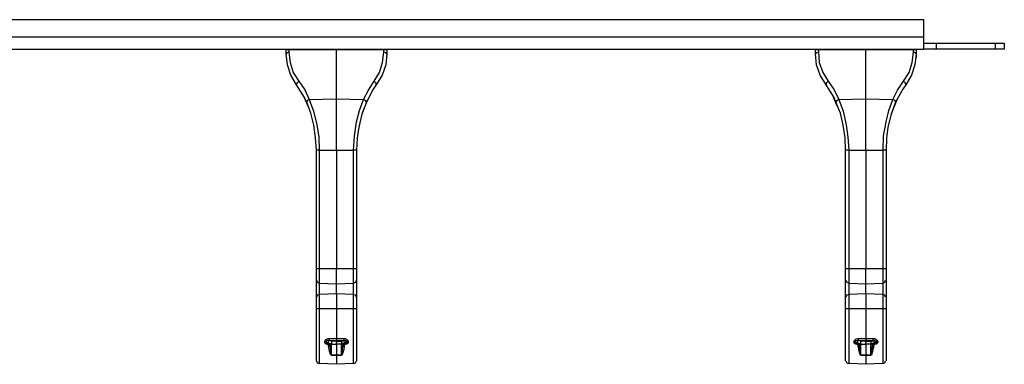
# Model space of a CAD drawing. Extents: x -4.4 to 14.6, y 2.9 to 15.9.
# Drawn here: x 4.8 to 14.6, y 12.5 to 15.9 of the extents above; entities that cross this region are included whole.
import ezdxf

# ---------------------------------------------------------------- set-up
doc = ezdxf.new("R2010")
doc.units = 0
doc.header["$MEASUREMENT"] = 0
doc.layers.add('3', color=3, linetype='CONTINUOUS')

msp = doc.modelspace()

# ---------------------------------------------------------------- linework, layer by layer
at = {"layer": '3'}
for p, q in [((13.7814, 15.9021), (-3.6163, 15.9021)), ((13.7814, 15.7289), (13.7814, 15.9021)), ((13.7814, 15.7289), (-3.6163, 15.7289)), ((13.7814, 15.6699), (13.7814, 15.7289)), ((13.7814, 15.6266), (13.7814, 15.6699)), ((13.7814, 15.6699), (13.8011, 15.6699)), ((13.7814, 15.6108), (13.7814, 15.6266)), ((13.8011, 15.6699), (13.8404, 15.6699)), ((13.8404, 15.6699), (13.8837, 15.6699)), ((13.8837, 15.6699), (13.9034, 15.6699)), ((13.9034, 15.6699), (13.9034, 15.6108)), ((13.9034, 15.6699), (14.494, 15.6699)), ((14.494, 15.6108), (14.494, 15.6699)), ((14.494, 15.6699), (14.557, 15.6699)), ((14.557, 15.6699), (14.5806, 15.6699)), ((14.5806, 15.6699), (14.5806, 15.6108)), ((-3.6163, 15.6108), (13.7814, 15.6108)), ((7.4585, 15.5636), (7.4585, 15.6069)), ((7.4585, 15.6069), (7.4664, 15.6069)), ((7.4664, 15.5714), (7.4585, 15.5636)), ((7.4704, 15.4533), (7.4585, 15.5636)), ((7.4664, 15.6069), (7.4861, 15.6069)), ((7.4861, 15.5793), (7.4664, 15.5714)), ((7.4861, 15.6069), (7.9585, 15.6069)), ((7.4861, 15.6069), (7.4861, 15.5793)), ((7.4861, 15.5793), (7.4979, 15.4769)), ((7.6987, 15.6069), (7.7026, 15.6108)), ((7.9507, 15.6108), (7.9507, 15.6069)), ((7.9585, 15.6069), (8.427, 15.6069)), ((7.9585, 15.1147), (7.9585, 15.6069)), ((7.9625, 15.6069), (7.9625, 15.6108)), ((8.2144, 15.6108), (8.2144, 15.6069)), ((8.4152, 15.4769), (8.427, 15.5793)), ((8.427, 15.6069), (8.4507, 15.6069)), ((8.427, 15.5793), (8.427, 15.6069)), ((8.4507, 15.5714), (8.427, 15.5793)), ((8.4585, 15.5636), (8.4467, 15.4533)), ((8.4507, 15.6069), (8.4585, 15.6069)), ((8.4585, 15.5636), (8.4507, 15.5714)), ((8.4585, 15.5439), (8.4546, 15.5321)), ((8.4546, 15.5321), (8.4546, 15.5242)), ((8.4585, 15.6069), (8.4585, 15.5636)), ((8.4585, 15.5557), (8.4585, 15.5517)), ((8.4585, 15.5517), (8.4585, 15.5439)), ((12.7066, 15.5636), (12.7066, 15.6069)), ((12.7066, 15.6069), (12.7144, 15.6069)), ((12.7144, 15.5714), (12.7066, 15.5636)), ((12.7184, 15.4533), (12.7066, 15.5636)), ((12.7144, 15.6069), (12.7381, 15.6069)), ((12.7381, 15.5793), (12.7144, 15.5714)), ((12.7381, 15.6069), (13.2066, 15.6069)), ((12.7381, 15.6069), (12.7381, 15.5793)), ((12.7381, 15.5793), (12.7459, 15.4769)), ((12.9507, 15.6069), (12.9507, 15.6108)), ((13.2026, 15.6108), (13.2026, 15.6069)), ((13.2066, 15.6069), (13.679, 15.6069)), ((13.2066, 15.1147), (13.2066, 15.6069)), ((13.2105, 15.6069), (13.2105, 15.6108)), ((13.4625, 15.6108), (13.4664, 15.6069)), ((13.6672, 15.4769), (13.679, 15.5793)), ((13.679, 15.6069), (13.6987, 15.6069)), ((13.679, 15.5793), (13.679, 15.6069)), ((13.6987, 15.5714), (13.679, 15.5793)), ((13.7066, 15.5636), (13.6948, 15.4533)), ((13.6987, 15.6069), (13.7066, 15.6069)), ((13.7066, 15.5636), (13.6987, 15.5714)), ((13.7066, 15.6069), (13.7066, 15.5636)), ((13.7066, 15.5557), (13.7066, 15.5517)), ((13.7066, 15.5517), (13.7066, 15.5439)), ((13.7066, 15.5439), (13.7066, 15.5321)), ((13.7066, 15.5321), (13.7066, 15.5242)), ((13.8011, 15.6108), (13.7814, 15.6108)), ((13.8404, 15.6108), (13.8011, 15.6108)), ((13.8837, 15.6108), (13.8404, 15.6108)), ((13.9034, 15.6108), (13.8837, 15.6108)), ((14.494, 15.6108), (13.9034, 15.6108)), ((14.557, 15.6108), (14.494, 15.6108)), ((14.5806, 15.6108), (14.557, 15.6108)), ((7.5058, 15.351), (7.4704, 15.4533)), ((7.4979, 15.4769), (7.5294, 15.3785)), ((8.3837, 15.3785), (8.4152, 15.4769)), ((8.4467, 15.4533), (8.4113, 15.351)), ((12.7538, 15.351), (12.7184, 15.4533)), ((12.7459, 15.4769), (12.7814, 15.3785)), ((13.6357, 15.3785), (13.6672, 15.4769)), ((13.6948, 15.4533), (13.6593, 15.351)), ((7.5609, 15.2565), (7.5058, 15.351)), ((7.5294, 15.3785), (7.5845, 15.2919)), ((8.3326, 15.2919), (8.3837, 15.3785)), ((8.4113, 15.351), (8.3522, 15.2565)), ((12.8129, 15.2565), (12.7538, 15.351)), ((12.7814, 15.3785), (12.8326, 15.2919)), ((13.5806, 15.2919), (13.6357, 15.3785)), ((13.6593, 15.351), (13.6042, 15.2565)), ((7.5648, 15.2722), (7.5609, 15.2565)), ((7.6396, 15.1305), (7.5609, 15.2565)), ((7.5845, 15.2919), (7.5648, 15.2722)), ((7.5845, 15.2919), (7.6436, 15.2053)), ((8.2735, 15.2014), (8.3326, 15.2919)), ((8.3522, 15.2565), (8.3207, 15.2132)), ((8.3522, 15.2722), (8.3326, 15.2919)), ((8.3522, 15.2565), (8.3522, 15.2722)), ((12.8326, 15.2919), (12.8129, 15.2722)), ((12.8129, 15.2722), (12.8129, 15.2565)), ((12.8916, 15.1305), (12.8129, 15.2565)), ((12.8326, 15.2919), (12.8916, 15.2053)), ((13.5215, 15.2014), (13.5806, 15.2919)), ((13.6042, 15.2565), (13.5727, 15.2132)), ((13.6003, 15.2722), (13.5806, 15.2919)), ((13.6042, 15.2565), (13.6003, 15.2722)), ((7.6436, 15.2053), (7.6869, 15.1108)), ((8.2263, 15.1108), (8.2735, 15.2014)), ((8.3207, 15.2132), (8.2538, 15.0832)), ((12.8916, 15.2053), (12.9389, 15.1108)), ((13.4743, 15.1108), (13.5215, 15.2014)), ((13.5727, 15.2132), (13.5018, 15.0832)), ((7.6751, 15.0439), (7.6357, 15.1344)), ((7.6633, 15.0832), (7.6396, 15.1305)), ((7.6672, 15.099), (7.6633, 15.0832)), ((7.7026, 14.973), (7.6633, 15.0832)), ((7.6869, 15.1108), (7.6672, 15.099)), ((7.6869, 15.1108), (7.9585, 15.1147)), ((7.6869, 15.1108), (7.7302, 14.9927)), ((7.9585, 15.1147), (8.2263, 15.1108)), ((7.9585, 14.8706), (7.9585, 15.1147)), ((8.1869, 15.0006), (8.2263, 15.1108)), ((8.2656, 15.1069), (8.2105, 14.9691)), ((8.2538, 15.0832), (8.2105, 14.9651)), ((8.2459, 15.099), (8.2263, 15.1108)), ((8.2538, 15.0832), (8.2459, 15.099)), ((12.9231, 15.0439), (12.8877, 15.1344)), ((12.9113, 15.0832), (12.8916, 15.1305)), ((12.9192, 15.099), (12.9113, 15.0832)), ((12.9546, 14.973), (12.9113, 15.0832)), ((12.9389, 15.1108), (12.9192, 15.099)), ((12.9389, 15.1108), (13.2066, 15.1147)), ((12.9389, 15.1108), (12.9822, 14.9927)), ((13.2066, 15.1147), (13.4743, 15.1108)), ((13.2066, 14.8706), (13.2066, 15.1147)), ((13.4349, 15.0006), (13.4743, 15.1108)), ((13.5137, 15.1069), (13.4585, 14.9691)), ((13.5018, 15.0832), (13.4585, 14.9651)), ((13.4979, 15.099), (13.4743, 15.1108)), ((13.5018, 15.0832), (13.4979, 15.099)), ((7.7341, 14.8549), (7.7026, 14.973)), ((7.7302, 14.9927), (7.7617, 14.8588)), ((8.1554, 14.8864), (8.1869, 15.0006)), ((8.2105, 14.9651), (8.179, 14.8352)), ((12.9822, 14.8549), (12.9546, 14.973)), ((12.9822, 14.9927), (13.0137, 14.8588)), ((13.4074, 14.8864), (13.4349, 15.0006)), ((13.4585, 14.9651), (13.427, 14.8352)), ((7.7499, 14.7289), (7.7341, 14.8549)), ((7.7617, 14.8588), (7.7814, 14.7368)), ((7.9585, 14.6069), (7.9585, 14.8706)), ((8.1357, 14.7447), (8.1554, 14.8864)), ((13.0018, 14.7289), (12.9822, 14.8549)), ((13.0137, 14.8588), (13.0294, 14.7368)), ((13.2066, 14.6069), (13.2066, 14.8706)), ((13.3837, 14.7447), (13.4074, 14.8864)), ((8.179, 14.8352), (8.1633, 14.725)), ((13.427, 14.8352), (13.4113, 14.725)), ((7.7578, 14.6069), (7.7499, 14.7289)), ((7.7814, 14.7368), (7.7853, 14.6069)), ((8.1278, 14.6069), (8.1357, 14.7447)), ((8.1633, 14.725), (8.1554, 14.6069)), ((13.0058, 14.6069), (13.0018, 14.7289)), ((13.0294, 14.7368), (13.0373, 14.6069)), ((13.3798, 14.6069), (13.3837, 14.7447)), ((13.4113, 14.725), (13.4074, 14.6069)), ((7.7578, 13.4297), (7.7578, 14.6069)), ((7.7656, 14.6069), (7.7578, 14.6069)), ((7.7853, 14.6069), (7.7656, 14.6069)), ((7.7853, 14.6069), (7.7853, 13.4297)), ((7.7853, 14.6069), (7.9585, 14.6069)), ((7.9585, 14.6069), (7.9585, 13.4297)), ((7.9585, 14.6069), (8.1278, 14.6069)), ((8.1278, 13.4297), (8.1278, 14.6069)), ((8.1475, 14.6069), (8.1278, 14.6069)), ((8.1554, 14.6069), (8.1475, 14.6069)), ((8.1554, 14.6069), (8.1554, 13.4297)), ((13.0058, 13.4297), (13.0058, 14.6069)), ((13.0137, 14.6069), (13.0058, 14.6069)), ((13.0373, 14.6069), (13.0137, 14.6069)), ((13.0373, 14.6069), (13.0373, 13.4297)), ((13.0373, 14.6069), (13.2066, 14.6069)), ((13.2066, 14.6069), (13.2066, 13.4297)), ((13.2066, 14.6069), (13.3798, 14.6069)), ((13.3798, 13.4297), (13.3798, 14.6069)), ((13.3995, 14.6069), (13.3798, 14.6069)), ((13.4074, 14.6069), (13.3995, 14.6069)), ((13.4074, 14.6069), (13.4074, 13.4297)), ((7.7578, 13.351), (7.7578, 13.4297)), ((7.7656, 13.4297), (7.7578, 13.4297)), ((7.7853, 13.4297), (7.7656, 13.4297)), ((7.9585, 13.4297), (7.7853, 13.4297)), ((7.7853, 13.4297), (7.7853, 13.3588)), ((8.1278, 13.4297), (7.9585, 13.4297)), ((7.9585, 13.3549), (7.9585, 13.4297)), ((8.1475, 13.4297), (8.1278, 13.4297)), ((8.1278, 13.3588), (8.1278, 13.4297)), ((8.1554, 13.4297), (8.1475, 13.4297)), ((8.1554, 13.4297), (8.1554, 13.351)), ((13.0058, 13.351), (13.0058, 13.4297)), ((13.0137, 13.4297), (13.0058, 13.4297)), ((13.0373, 13.4297), (13.0137, 13.4297)), ((13.2066, 13.4297), (13.0373, 13.4297)), ((13.0373, 13.4297), (13.0373, 13.3588)), ((13.3798, 13.4297), (13.2066, 13.4297)), ((13.2066, 13.3549), (13.2066, 13.4297)), ((13.3995, 13.4297), (13.3798, 13.4297)), ((13.3798, 13.3588), (13.3798, 13.4297)), ((13.4074, 13.4297), (13.3995, 13.4297)), ((13.4074, 13.4297), (13.4074, 13.351)), ((7.7578, 13.3155), (7.7578, 13.351)), ((7.7578, 13.1462), (7.7578, 13.3155)), ((7.7578, 13.3155), (7.7656, 13.2958)), ((7.7656, 13.2958), (7.7853, 13.288)), ((7.7853, 13.3588), (7.7853, 13.3077)), ((7.7853, 13.3077), (7.7853, 13.288)), ((7.7853, 13.288), (7.9585, 13.2801)), ((7.7853, 13.288), (7.7853, 13.1738)), ((7.9585, 13.2998), (7.9585, 13.3549)), ((7.9585, 13.2801), (7.9585, 13.2998)), ((7.9585, 13.2801), (8.1278, 13.288)), ((8.1278, 13.3077), (8.1278, 13.3588)), ((8.1278, 13.288), (8.1278, 13.3077)), ((8.1278, 13.288), (8.1475, 13.2958)), ((8.1278, 13.1738), (8.1278, 13.288)), ((8.1475, 13.2958), (8.1554, 13.3155)), ((8.1554, 13.351), (8.1554, 13.3155)), ((8.1554, 13.3155), (8.1554, 13.1462)), ((13.0058, 13.3155), (13.0058, 13.351)), ((13.0058, 13.1462), (13.0058, 13.3155)), ((13.0097, 13.3155), (13.0176, 13.2958)), ((13.0176, 13.2958), (13.0373, 13.288)), ((13.0373, 13.3588), (13.0373, 13.3077)), ((13.0373, 13.3077), (13.0373, 13.288)), ((13.0373, 13.288), (13.0373, 13.1738)), ((13.0373, 13.288), (13.2066, 13.2801)), ((13.2066, 13.2998), (13.2066, 13.3549)), ((13.2066, 13.2801), (13.2066, 13.2998)), ((13.2066, 13.2801), (13.3798, 13.288)), ((13.3759, 13.288), (13.3955, 13.2958)), ((13.3798, 13.3077), (13.3798, 13.3588)), ((13.3798, 13.288), (13.3798, 13.3077)), ((13.3798, 13.1738), (13.3798, 13.288)), ((13.3955, 13.2958), (13.4034, 13.3155)), ((13.4074, 13.351), (13.4074, 13.3155)), ((13.4074, 13.3155), (13.4074, 13.1462)), ((7.9585, 13.1817), (7.9585, 13.2801)), ((13.2066, 13.1817), (13.2066, 13.2801)), ((7.7656, 13.1659), (7.7578, 13.1462)), ((7.7578, 13.1108), (7.7578, 13.1462)), ((7.7578, 13.0321), (7.7578, 13.1108)), ((7.7853, 13.1738), (7.7656, 13.1659)), ((7.9585, 13.1817), (7.7853, 13.1738)), ((7.7853, 13.1738), (7.7853, 13.158)), ((7.7853, 13.158), (7.7853, 13.1029)), ((7.7853, 13.1029), (7.7853, 13.0321)), ((8.1278, 13.1738), (7.9585, 13.1817)), ((7.9585, 13.1817), (7.9585, 13.162)), ((7.9585, 13.162), (7.9585, 13.1069)), ((7.9585, 13.1069), (7.9585, 13.0321)), ((8.1278, 13.158), (8.1278, 13.1738)), ((8.1475, 13.1659), (8.1278, 13.1738)), ((8.1278, 13.1029), (8.1278, 13.158)), ((8.1278, 13.0321), (8.1278, 13.1029)), ((8.1554, 13.1462), (8.1475, 13.1659)), ((8.1554, 13.1462), (8.1554, 13.1108)), ((8.1554, 13.1108), (8.1554, 13.0321)), ((13.0058, 13.1108), (13.0058, 13.1462)), ((13.0058, 13.0321), (13.0058, 13.1108)), ((13.0176, 13.1659), (13.0097, 13.1462)), ((13.0373, 13.1738), (13.0176, 13.1659)), ((13.2066, 13.1817), (13.0373, 13.1738)), ((13.0373, 13.1738), (13.0373, 13.158)), ((13.0373, 13.158), (13.0373, 13.1029)), ((13.0373, 13.1029), (13.0373, 13.0321)), ((13.3798, 13.1738), (13.2066, 13.1817)), ((13.2066, 13.1817), (13.2066, 13.162)), ((13.2066, 13.162), (13.2066, 13.1069)), ((13.2066, 13.1069), (13.2066, 13.0321)), ((13.3955, 13.1659), (13.3759, 13.1738)), ((13.3798, 13.158), (13.3798, 13.1738)), ((13.3798, 13.1029), (13.3798, 13.158)), ((13.3798, 13.0321), (13.3798, 13.1029)), ((13.4034, 13.1462), (13.3955, 13.1659)), ((13.4074, 13.1462), (13.4074, 13.1108)), ((13.4074, 13.1108), (13.4074, 13.0321)), ((7.7578, 12.8982), (7.7578, 13.0321)), ((7.7656, 13.0321), (7.7578, 13.0321)), ((7.7853, 13.0321), (7.7656, 13.0321)), ((7.9585, 13.0321), (7.7853, 13.0321)), ((7.7853, 13.0321), (7.7853, 12.8903)), ((8.1278, 13.0321), (7.9585, 13.0321)), ((7.9585, 13.0321), (7.9585, 12.8785)), ((8.1278, 12.8903), (8.1278, 13.0321)), ((8.1475, 13.0321), (8.1278, 13.0321)), ((8.1554, 13.0321), (8.1475, 13.0321)), ((8.1554, 13.0321), (8.1554, 12.8982)), ((13.0058, 12.8982), (13.0058, 13.0321)), ((13.0137, 13.0321), (13.0058, 13.0321)), ((13.0373, 13.0321), (13.0137, 13.0321)), ((13.2066, 13.0321), (13.0373, 13.0321)), ((13.0373, 13.0321), (13.0373, 12.8903)), ((13.3798, 13.0321), (13.2066, 13.0321)), ((13.2066, 13.0321), (13.2066, 12.8785)), ((13.3798, 12.8903), (13.3798, 13.0321)), ((13.3995, 13.0321), (13.3798, 13.0321)), ((13.4074, 13.0321), (13.3995, 13.0321)), ((13.4074, 13.0321), (13.4074, 12.8982)), ((7.7578, 12.7762), (7.7578, 12.8982)), ((7.7853, 12.8903), (7.7853, 12.7604)), ((8.1278, 12.7604), (8.1278, 12.8903)), ((8.1554, 12.8982), (8.1554, 12.7762)), ((13.0058, 12.7762), (13.0058, 12.8982)), ((13.0373, 12.8903), (13.0373, 12.7604)), ((13.3798, 12.7604), (13.3798, 12.8903)), ((13.4074, 12.8982), (13.4074, 12.7762)), ((7.9585, 12.8785), (7.9585, 12.7368)), ((13.2066, 12.8785), (13.2066, 12.7368)), ((7.7578, 12.6699), (7.7578, 12.7762)), ((7.7853, 12.7604), (7.7853, 12.6462)), ((7.8404, 12.7053), (7.8444, 12.7132)), ((7.8404, 12.7053), (7.8483, 12.7014)), ((7.8404, 12.6974), (7.8404, 12.7053)), ((7.8444, 12.6895), (7.8404, 12.6974)), ((7.8444, 12.721), (7.8522, 12.7289)), ((7.8444, 12.7132), (7.8444, 12.721)), ((7.8444, 12.7132), (7.8483, 12.7092)), ((7.8483, 12.7092), (7.8562, 12.7053)), ((7.8483, 12.7014), (7.8522, 12.6974)), ((7.8522, 12.7289), (7.8641, 12.7329)), ((7.8562, 12.7053), (7.8522, 12.6974)), ((7.8641, 12.6895), (7.8522, 12.6974)), ((7.8522, 12.6974), (7.8522, 12.6935)), ((7.8601, 12.7132), (7.8562, 12.7092)), ((7.8562, 12.7092), (7.8562, 12.7053)), ((7.8562, 12.7053), (7.8719, 12.6974)), ((7.868, 12.7171), (7.8601, 12.7132)), ((7.8641, 12.7329), (7.8759, 12.7368)), ((7.8719, 12.6974), (7.8641, 12.6895)), ((7.8798, 12.7171), (7.868, 12.7171)), ((7.8759, 12.7092), (7.8719, 12.6974)), ((7.8719, 12.6974), (7.9074, 12.6817)), ((7.8759, 12.7368), (7.8837, 12.7368)), ((7.8837, 12.7132), (7.8759, 12.7092)), ((7.8837, 12.725), (7.8798, 12.7171)), ((7.8837, 12.7132), (7.8798, 12.7171)), ((7.9585, 12.7132), (7.8798, 12.7171)), ((7.8837, 12.7368), (7.8837, 12.725)), ((7.8837, 12.7368), (7.9113, 12.7368)), ((7.9074, 12.7092), (7.8837, 12.7132)), ((7.9585, 12.7092), (7.9074, 12.7092)), ((7.9074, 12.7092), (7.9074, 12.6935)), ((7.9113, 12.7368), (7.9585, 12.7368)), ((7.9585, 12.7368), (7.9861, 12.7368)), ((7.9585, 12.7368), (7.9585, 12.7329)), ((7.9585, 12.7329), (7.9585, 12.725)), ((7.9585, 12.725), (7.9585, 12.721)), ((7.9585, 12.721), (7.9585, 12.7171)), ((8.0333, 12.7171), (7.9585, 12.7132)), ((7.9585, 12.7171), (7.9585, 12.7132)), ((7.9585, 12.7092), (7.9585, 12.7053)), ((7.9585, 12.7092), (8.0058, 12.7092)), ((7.9585, 12.7053), (7.9585, 12.7014)), ((7.9585, 12.7014), (7.9585, 12.6974)), ((7.9585, 12.6817), (7.9585, 12.6974)), ((7.9861, 12.7368), (8.0333, 12.7368)), ((8.0058, 12.7092), (8.0294, 12.7132)), ((8.0058, 12.7092), (8.0058, 12.6935)), ((8.0452, 12.6974), (8.0058, 12.6817)), ((8.0294, 12.7132), (8.0333, 12.7171)), ((8.0294, 12.7132), (8.0412, 12.7092)), ((8.0333, 12.7368), (8.0452, 12.7368)), ((8.0333, 12.725), (8.0333, 12.7368)), ((8.0333, 12.7171), (8.0333, 12.725)), ((8.0373, 12.7171), (8.0333, 12.7171)), ((8.0491, 12.7132), (8.0373, 12.7171)), ((8.0412, 12.7092), (8.0452, 12.6974)), ((8.0452, 12.7368), (8.0609, 12.7289)), ((8.0609, 12.7053), (8.0452, 12.6974)), ((8.0452, 12.6974), (8.0491, 12.6895)), ((8.057, 12.7092), (8.0491, 12.7132)), ((8.0491, 12.6895), (8.0609, 12.6974)), ((8.0609, 12.7053), (8.057, 12.7092)), ((8.0609, 12.7289), (8.0688, 12.721)), ((8.0609, 12.7053), (8.0648, 12.7092)), ((8.0609, 12.6974), (8.0609, 12.7053)), ((8.0609, 12.6974), (8.0648, 12.7014)), ((8.0609, 12.6935), (8.0609, 12.6974)), ((8.0648, 12.7092), (8.0727, 12.7132)), ((8.0648, 12.7014), (8.0727, 12.7053)), ((8.0688, 12.721), (8.0727, 12.7132)), ((8.0727, 12.7132), (8.0727, 12.7053)), ((8.0727, 12.7053), (8.0727, 12.6974)), ((8.0727, 12.6974), (8.0727, 12.6895)), ((8.1278, 12.6462), (8.1278, 12.7604)), ((8.1554, 12.7762), (8.1554, 12.6699)), ((13.0058, 12.6699), (13.0058, 12.7762)), ((13.0373, 12.7604), (13.0373, 12.6462)), ((13.0924, 12.6974), (13.0885, 12.7053)), ((13.0885, 12.7053), (13.0924, 12.7053)), ((13.0924, 12.7132), (13.0963, 12.721)), ((13.0924, 12.7132), (13.1003, 12.7092)), ((13.0924, 12.7053), (13.0924, 12.7132)), ((13.0924, 12.7053), (13.0963, 12.7014)), ((13.0924, 12.6895), (13.0924, 12.6974)), ((13.0963, 12.721), (13.1042, 12.7289)), ((13.0963, 12.7014), (13.1042, 12.6974)), ((13.1003, 12.7092), (13.1042, 12.7053)), ((13.1042, 12.7289), (13.1121, 12.7329)), ((13.1081, 12.7132), (13.1042, 12.7092)), ((13.1042, 12.7092), (13.1042, 12.7053)), ((13.1042, 12.7053), (13.12, 12.6974)), ((13.1042, 12.7053), (13.1042, 12.6974)), ((13.116, 12.6895), (13.1042, 12.6974)), ((13.1042, 12.6974), (13.1042, 12.6935)), ((13.12, 12.7171), (13.1081, 12.7132)), ((13.1121, 12.7329), (13.1239, 12.7368)), ((13.12, 12.6974), (13.116, 12.6895)), ((13.1318, 12.7171), (13.12, 12.7171)), ((13.1239, 12.7092), (13.12, 12.6974)), ((13.12, 12.6974), (13.1554, 12.6817)), ((13.1239, 12.7368), (13.1318, 12.7368)), ((13.1357, 12.7132), (13.1239, 12.7092)), ((13.1318, 12.7368), (13.1318, 12.725)), ((13.1318, 12.7368), (13.1633, 12.7368)), ((13.1318, 12.725), (13.1318, 12.7171)), ((13.1357, 12.7132), (13.1318, 12.7171)), ((13.2066, 12.7132), (13.1318, 12.7171)), ((13.1554, 12.7092), (13.1357, 12.7132)), ((13.2066, 12.7092), (13.1554, 12.7092)), ((13.1554, 12.7092), (13.1554, 12.6935)), ((13.1633, 12.7368), (13.2066, 12.7368)), ((13.2066, 12.7368), (13.2381, 12.7368)), ((13.2066, 12.7368), (13.2066, 12.7329)), ((13.2066, 12.7329), (13.2066, 12.725)), ((13.2066, 12.725), (13.2066, 12.721)), ((13.2066, 12.721), (13.2066, 12.7171)), ((13.2814, 12.7171), (13.2066, 12.7132)), ((13.2066, 12.7171), (13.2066, 12.7132)), ((13.2066, 12.7092), (13.2578, 12.7092)), ((13.2066, 12.7092), (13.2066, 12.7053)), ((13.2066, 12.7053), (13.2066, 12.7014)), ((13.2066, 12.7014), (13.2066, 12.6974)), ((13.2066, 12.6817), (13.2066, 12.6974)), ((13.2381, 12.7368), (13.2814, 12.7368)), ((13.2578, 12.7092), (13.2814, 12.7132)), ((13.2578, 12.7092), (13.2578, 12.6935)), ((13.2932, 12.6974), (13.2578, 12.6817)), ((13.2814, 12.7368), (13.2971, 12.7368)), ((13.2814, 12.725), (13.2814, 12.7368)), ((13.2814, 12.7171), (13.2814, 12.725)), ((13.2814, 12.7132), (13.2814, 12.7171)), ((13.2853, 12.7171), (13.2814, 12.7171)), ((13.2814, 12.7132), (13.2892, 12.7092)), ((13.2971, 12.7132), (13.2853, 12.7171)), ((13.2892, 12.7092), (13.2932, 12.6974)), ((13.3089, 12.7053), (13.2932, 12.6974)), ((13.2932, 12.6974), (13.2971, 12.6895)), ((13.2971, 12.7368), (13.3089, 12.7289)), ((13.305, 12.7092), (13.2971, 12.7132)), ((13.2971, 12.6895), (13.3129, 12.6974)), ((13.3089, 12.7053), (13.305, 12.7092)), ((13.3089, 12.7289), (13.3207, 12.721)), ((13.3089, 12.7053), (13.3129, 12.7092)), ((13.3129, 12.6974), (13.3089, 12.7053)), ((13.3129, 12.7092), (13.3207, 12.7132)), ((13.3129, 12.6974), (13.3168, 12.7014)), ((13.3129, 12.6935), (13.3129, 12.6974)), ((13.3168, 12.7014), (13.3247, 12.7053)), ((13.3207, 12.721), (13.3207, 12.7132)), ((13.3207, 12.7132), (13.3247, 12.7053)), ((13.3247, 12.6974), (13.3207, 12.6895)), ((13.3247, 12.7053), (13.3247, 12.6974)), ((13.3798, 12.6462), (13.3798, 12.7604)), ((13.4074, 12.7762), (13.4074, 12.6699)), ((7.7578, 12.5872), (7.7578, 12.6699)), ((7.7853, 12.6462), (7.7853, 12.5596)), ((7.8483, 12.6856), (7.8444, 12.6895)), ((7.8562, 12.6817), (7.8483, 12.6856)), ((7.8522, 12.6935), (7.8562, 12.6895)), ((7.8562, 12.6895), (7.8719, 12.6817)), ((7.868, 12.6817), (7.8562, 12.6817)), ((7.8995, 12.6738), (7.8641, 12.6895)), ((7.8641, 12.6895), (7.868, 12.6856)), ((7.868, 12.6856), (7.8719, 12.6817)), ((7.8719, 12.6777), (7.868, 12.6817)), ((7.8719, 12.6817), (7.8759, 12.6777)), ((7.8759, 12.6777), (7.8837, 12.6738)), ((7.8798, 12.6738), (7.8798, 12.6777)), ((7.8798, 12.6659), (7.8798, 12.6738)), ((7.8798, 12.6659), (7.8916, 12.662)), ((7.8877, 12.6108), (7.8798, 12.6659)), ((7.8837, 12.6738), (7.8916, 12.6738)), ((7.8995, 12.5793), (7.8877, 12.6108)), ((7.8916, 12.6738), (7.8995, 12.6738)), ((7.8916, 12.662), (7.8955, 12.6541)), ((7.8955, 12.6777), (7.8955, 12.6541)), ((7.8955, 12.6541), (7.8955, 12.6384)), ((7.8955, 12.6384), (7.8995, 12.6147)), ((7.8995, 12.6738), (7.9074, 12.6817)), ((7.9074, 12.6738), (7.8995, 12.6738)), ((7.8995, 12.6738), (7.9074, 12.6738)), ((7.8995, 12.6147), (7.8995, 12.599)), ((7.8995, 12.599), (7.9034, 12.5872)), ((7.9074, 12.6935), (7.9074, 12.6817)), ((7.9074, 12.6817), (7.9585, 12.6817)), ((7.9074, 12.5714), (7.9074, 12.6738)), ((8.0058, 12.6817), (7.9585, 12.6817)), ((7.9585, 12.6817), (7.9585, 12.5714)), ((8.0058, 12.6935), (8.0058, 12.6817)), ((8.0137, 12.6738), (8.0058, 12.6817)), ((8.0058, 12.5714), (8.0058, 12.6738)), ((8.0137, 12.6738), (8.0058, 12.6738)), ((8.0058, 12.6738), (8.0137, 12.6738)), ((8.0097, 12.5832), (8.0176, 12.6266)), ((8.0137, 12.6738), (8.0491, 12.6895)), ((8.0373, 12.6777), (8.0176, 12.6738)), ((8.0176, 12.6266), (8.0215, 12.6541)), ((8.0215, 12.6738), (8.0215, 12.6541)), ((8.0215, 12.6541), (8.0255, 12.662)), ((8.0294, 12.6266), (8.0215, 12.5951)), ((8.0255, 12.662), (8.0333, 12.6659)), ((8.0333, 12.6659), (8.0294, 12.6266)), ((8.0333, 12.6777), (8.0333, 12.6738)), ((8.0333, 12.6738), (8.0333, 12.6659)), ((8.0452, 12.6817), (8.0373, 12.6777)), ((8.0452, 12.6817), (8.0412, 12.6777)), ((8.0452, 12.6817), (8.057, 12.6895)), ((8.0491, 12.6895), (8.0452, 12.6817)), ((8.0491, 12.6817), (8.0452, 12.6817)), ((8.0609, 12.6817), (8.0491, 12.6817)), ((8.057, 12.6895), (8.0609, 12.6895)), ((8.0609, 12.6895), (8.0609, 12.6935)), ((8.0648, 12.6856), (8.0609, 12.6817)), ((8.0727, 12.6895), (8.0648, 12.6856)), ((8.1278, 12.5596), (8.1278, 12.6462)), ((8.1554, 12.6699), (8.1554, 12.5872)), ((13.0058, 12.5872), (13.0058, 12.6699)), ((13.0373, 12.6462), (13.0373, 12.5596)), ((13.1003, 12.6856), (13.0924, 12.6895)), ((13.1081, 12.6817), (13.1003, 12.6856)), ((13.1042, 12.6935), (13.1042, 12.6895)), ((13.1042, 12.6895), (13.1081, 12.6895)), ((13.1081, 12.6895), (13.12, 12.6817)), ((13.12, 12.6817), (13.1081, 12.6817)), ((13.1515, 12.6738), (13.116, 12.6895)), ((13.116, 12.6895), (13.116, 12.6856)), ((13.116, 12.6856), (13.12, 12.6817)), ((13.12, 12.6777), (13.12, 12.6817)), ((13.12, 12.6817), (13.1278, 12.6777)), ((13.1278, 12.6777), (13.1357, 12.6738)), ((13.1318, 12.6738), (13.1318, 12.6777)), ((13.1318, 12.6659), (13.1318, 12.6738)), ((13.1318, 12.6659), (13.1396, 12.662)), ((13.1396, 12.6108), (13.1318, 12.6659)), ((13.1357, 12.6738), (13.1436, 12.6738)), ((13.1396, 12.662), (13.1436, 12.6541)), ((13.1515, 12.5793), (13.1396, 12.6108)), ((13.1436, 12.6777), (13.1436, 12.6541)), ((13.1436, 12.6738), (13.1515, 12.6738)), ((13.1436, 12.6541), (13.1436, 12.6384)), ((13.1436, 12.6384), (13.1475, 12.6147)), ((13.1475, 12.6147), (13.1515, 12.599)), ((13.1515, 12.6738), (13.1554, 12.6817)), ((13.1593, 12.6738), (13.1515, 12.6738)), ((13.1515, 12.6738), (13.1554, 12.6738)), ((13.1515, 12.599), (13.1515, 12.5872)), ((13.1554, 12.6935), (13.1554, 12.6817)), ((13.1554, 12.6817), (13.2066, 12.6817)), ((13.1554, 12.6738), (13.1593, 12.6738)), ((13.1593, 12.5714), (13.1593, 12.6738)), ((13.2578, 12.6817), (13.2066, 12.6817)), ((13.2066, 12.6817), (13.2066, 12.5714)), ((13.2578, 12.6935), (13.2578, 12.6817)), ((13.2617, 12.6738), (13.2578, 12.6817)), ((13.2578, 12.5714), (13.2578, 12.6738)), ((13.2617, 12.6738), (13.2578, 12.6738)), ((13.2578, 12.6738), (13.2617, 12.6738)), ((13.2617, 12.6738), (13.2971, 12.6895)), ((13.2617, 12.5832), (13.2696, 12.6266)), ((13.2853, 12.6777), (13.2656, 12.6738)), ((13.2696, 12.6738), (13.2696, 12.6541)), ((13.2696, 12.6541), (13.2735, 12.662)), ((13.2696, 12.6266), (13.2696, 12.6541)), ((13.2774, 12.6266), (13.2696, 12.5951)), ((13.2735, 12.662), (13.2853, 12.6659)), ((13.2853, 12.6659), (13.2774, 12.6266)), ((13.2932, 12.6817), (13.2853, 12.6777)), ((13.2853, 12.6777), (13.2853, 12.6738)), ((13.2853, 12.6738), (13.2853, 12.6659)), ((13.2932, 12.6817), (13.305, 12.6895)), ((13.2971, 12.6895), (13.2932, 12.6817)), ((13.3011, 12.6817), (13.2932, 12.6817)), ((13.2932, 12.6817), (13.2932, 12.6777)), ((13.3089, 12.6817), (13.3011, 12.6817)), ((13.305, 12.6895), (13.3089, 12.6895)), ((13.3089, 12.6895), (13.3089, 12.6935)), ((13.3089, 12.6935), (13.3129, 12.6935)), ((13.3168, 12.6856), (13.3089, 12.6817)), ((13.3207, 12.6895), (13.3168, 12.6856)), ((13.3798, 12.5596), (13.3798, 12.6462)), ((13.4074, 12.6699), (13.4074, 12.5872)), ((7.7578, 12.536), (7.7578, 12.5872)), ((7.7578, 12.5163), (7.7578, 12.536)), ((7.7578, 12.5163), (7.7656, 12.4966)), ((7.7853, 12.5596), (7.7853, 12.5045)), ((7.7853, 12.5045), (7.7853, 12.4888)), ((7.9034, 12.5714), (7.8995, 12.5793)), ((7.9034, 12.5872), (7.9034, 12.5832)), ((7.9034, 12.5832), (7.9034, 12.5793)), ((7.9034, 12.5793), (7.9034, 12.5754)), ((7.9034, 12.5754), (7.9074, 12.5754)), ((7.9074, 12.5714), (7.9034, 12.5714)), ((7.9074, 12.5754), (7.9074, 12.5714)), ((7.9074, 12.5714), (7.9585, 12.5714)), ((7.927, 12.5714), (7.9074, 12.5714)), ((7.9585, 12.5714), (7.927, 12.5714)), ((7.9585, 12.5714), (8.0058, 12.5714)), ((7.9743, 12.5714), (7.9585, 12.5714)), ((7.9585, 12.5714), (7.9585, 12.5045)), ((7.9585, 12.5045), (7.9585, 12.4809)), ((8.0058, 12.5714), (7.9743, 12.5714)), ((8.0058, 12.5714), (8.0097, 12.5714)), ((8.0097, 12.5714), (8.0058, 12.5714)), ((8.0097, 12.5714), (8.0097, 12.5832)), ((8.0137, 12.5754), (8.0097, 12.5754)), ((8.0097, 12.5754), (8.0097, 12.5714)), ((8.0176, 12.5872), (8.0137, 12.5793)), ((8.0137, 12.5793), (8.0137, 12.5754)), ((8.0215, 12.5951), (8.0176, 12.5872)), ((8.1278, 12.5045), (8.1278, 12.5596)), ((8.1278, 12.4888), (8.1278, 12.5045)), ((8.1475, 12.4966), (8.1554, 12.5163)), ((8.1554, 12.5872), (8.1554, 12.536)), ((8.1554, 12.536), (8.1554, 12.5163)), ((13.0058, 12.536), (13.0058, 12.5872)), ((13.0058, 12.5163), (13.0058, 12.536)), ((13.0097, 12.5163), (13.0176, 12.4966)), ((13.0373, 12.5596), (13.0373, 12.5045)), ((13.0373, 12.5045), (13.0373, 12.4888)), ((13.1515, 12.5872), (13.1554, 12.5832)), ((13.1554, 12.5714), (13.1515, 12.5793)), ((13.1554, 12.5832), (13.1554, 12.5793)), ((13.1554, 12.5793), (13.1554, 12.5754)), ((13.1554, 12.5754), (13.1554, 12.5714)), ((13.1554, 12.5714), (13.1593, 12.5714)), ((13.1593, 12.5714), (13.1554, 12.5714)), ((13.1593, 12.5714), (13.2066, 12.5714)), ((13.179, 12.5714), (13.1593, 12.5714)), ((13.2066, 12.5714), (13.179, 12.5714)), ((13.2066, 12.5714), (13.2578, 12.5714)), ((13.2263, 12.5714), (13.2066, 12.5714)), ((13.2066, 12.5714), (13.2066, 12.5045)), ((13.2066, 12.5045), (13.2066, 12.4809)), ((13.2578, 12.5714), (13.2263, 12.5714)), ((13.2578, 12.5714), (13.2617, 12.5832)), ((13.2617, 12.5714), (13.2578, 12.5714)), ((13.2656, 12.5793), (13.2617, 12.5754)), ((13.2617, 12.5754), (13.2617, 12.5714)), ((13.2696, 12.5951), (13.2656, 12.5872)), ((13.2656, 12.5872), (13.2656, 12.5793)), ((13.3798, 12.5045), (13.3798, 12.5596)), ((13.3798, 12.4888), (13.3798, 12.5045)), ((13.3955, 12.4966), (13.4034, 12.5163)), ((13.4074, 12.5872), (13.4074, 12.536)), ((13.4074, 12.536), (13.4074, 12.5163)), ((7.7656, 12.4966), (7.7853, 12.4888)), ((7.9585, 12.4809), (7.7853, 12.4888)), ((8.1278, 12.4888), (7.9585, 12.4809)), ((8.1278, 12.4888), (8.1475, 12.4966)), ((13.0176, 12.4966), (13.0373, 12.4888)), ((13.2066, 12.4809), (13.0373, 12.4888)), ((13.3798, 12.4888), (13.2066, 12.4809)), ((13.3759, 12.4888), (13.3955, 12.4966))]:
    msp.add_line(p, q, dxfattribs=at)

doc.saveas('drawing.dxf')
